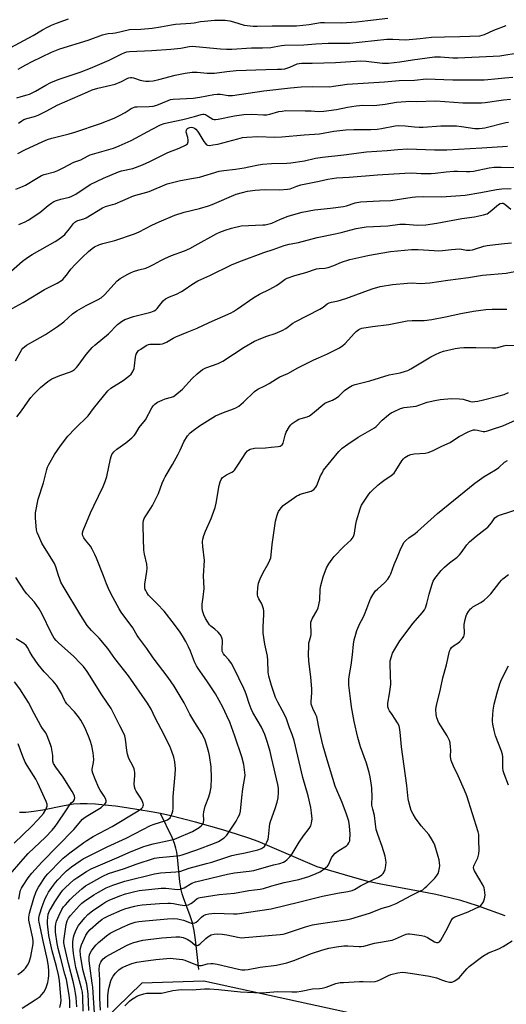
# Model space of a CAD drawing. Units: inches. Extents: x 1195770 to 1201772, y 557456 to 561458.
# Drawn here: x 1199449 to 1199665, y 558216 to 558652 of the extents above; entities that cross this region are included whole.
import ezdxf

# ---------------------------------------------------------------- set-up
doc = ezdxf.new("R2010")
doc.units = ezdxf.units.IN
doc.header["$MEASUREMENT"] = 0
for name, color, linetype in [('HYDRO-Single Line Stream', 4, 'Continuous'), ('NTRL-Trees', 3, 'Continuous'), ('Undefined', 1, 'Continuous')]:
    doc.layers.add(name, color=color, linetype=linetype)

msp = doc.modelspace()

# ---------------------------------------------------------------- linework, layer by layer
at = {"layer": 'HYDRO-Single Line Stream'}
for points in [[(1199511.39, 558300.33), (1199507.3, 558301.13), (1199496.28, 558302.9), (1199491.39, 558303.55), (1199486.78, 558304.05), (1199482.59, 558304.38), (1199478.9, 558304.54), (1199475.75, 558304.55), (1199472.88, 558304.39), (1199468.72, 558303.77), (1199459.22, 558301.85), (1199455.31, 558301.17), (1199451.73, 558300.77), (1199450.14, 558300.72), (1199448.93, 558300.78)], [(1199528.29, 558231.28), (1199527.51, 558239.21), (1199526.91, 558244.34), (1199526.26, 558248.6), (1199525.55, 558251.92), (1199524.56, 558254.96), (1199521.53, 558262.96), (1199520.93, 558264.79), (1199520.47, 558266.49), (1199519.9, 558270.02), (1199518.84, 558280.99), (1199518.54, 558283.28), (1199518.23, 558284.93), (1199517.6, 558287.06), (1199516.54, 558289.68), (1199511.39, 558300.33)], [(1199664.06, 558255.09), (1199651.82, 558259.42), (1199644.32, 558261.82), (1199639.57, 558263.05), (1199633.38, 558264.4), (1199626.31, 558265.78), (1199609.73, 558268.84), (1199603.15, 558270.22), (1199596.36, 558272.07), (1199580.75, 558276.77), (1199559.81, 558285.75), (1199554.6, 558287.86), (1199550.49, 558289.37), (1199545.54, 558291), (1199539.47, 558292.89), (1199526.92, 558296.49), (1199515.95, 558299.31), (1199511.39, 558300.33)]]:
    msp.add_lwpolyline(points, dxfattribs=at)
at = {"layer": 'NTRL-Trees'}
msp.add_lwpolyline([(1199752.07, 558040.04), (1199652.54, 558177.71), (1199593.51, 558212.42), (1199530.54, 558226.17), (1199503.05, 558225.21), (1199463.71, 558186.86), (1199397.8, 557994.39), (1199392.91, 557886.94), (1199421.43, 557856.46), (1199461.75, 557830.89), (1199487.83, 557823.04), (1199545.33, 557857.44), (1199578.76, 557878.09), (1199625.33, 557891.04), (1199711.79, 557883.98)], dxfattribs=at)
at = {"layer": 'Undefined'}
for points, elevation in [([(1199444.83, 558639.13), (1199454.96, 558644.71), (1199459.17, 558647.15), (1199461.39, 558648.35), (1199463.17, 558649.23), (1199465.33, 558650.14), (1199470.64, 558652.03)], 486), ([(1199447.71, 558617.01), (1199449.62, 558617.72), (1199452.34, 558618.38), (1199453.42, 558618.76), (1199456, 558620.07), (1199460.65, 558622.73), (1199462.76, 558623.79), (1199466.08, 558625.13), (1199475.83, 558628.45), (1199480.39, 558630.26), (1199488.67, 558633.68), (1199494.27, 558636.6), (1199495.59, 558637.2), (1199496.54, 558637.43), (1199497.69, 558637.54), (1199507.47, 558638.01), (1199516, 558638.54), (1199520.32, 558639.06), (1199524.05, 558639.74), (1199525.39, 558639.91), (1199527.04, 558639.83), (1199537.95, 558638.69), (1199540.54, 558638.59), (1199543.01, 558638.63), (1199551.74, 558639.13), (1199556.52, 558639.22), (1199560.31, 558639.42), (1199561.74, 558639.58), (1199565, 558640.25), (1199566.36, 558640.39), (1199574.9, 558640.49), (1199580.14, 558640.94), (1199585.68, 558641.28), (1199595.27, 558641.33), (1199611.68, 558643.04), (1199614.2, 558643.03), (1199619.93, 558642.8), (1199626.35, 558643.36), (1199631.36, 558643.91), (1199637.21, 558644.11), (1199643.99, 558644.16), (1199652.79, 558644.56), (1199653.82, 558644.75), (1199654.83, 558645.04), (1199658.95, 558647), (1199664.53, 558649.05)], 490), ([(1199448.38, 558629.77), (1199451.72, 558631.7), (1199454.59, 558633.21), (1199463.11, 558637.32), (1199466.79, 558638.75), (1199479.28, 558642.57), (1199485.72, 558644.89), (1199487.42, 558645.38), (1199488.26, 558645.51), (1199490.32, 558645.63), (1199491.47, 558645.81), (1199497.6, 558647.27), (1199502.61, 558647.48), (1199507.64, 558647.96), (1199511.44, 558648.55), (1199516.28, 558649.44), (1199518.02, 558649.67), (1199524.81, 558650.05), (1199526.22, 558650.22), (1199529.09, 558650.78), (1199530.83, 558651.03), (1199535.33, 558651.38), (1199538.39, 558651.51), (1199540.08, 558651.39), (1199542.05, 558651.1), (1199543.74, 558650.68), (1199548.49, 558649.3), (1199552.43, 558648.78), (1199554.16, 558648.74), (1199560.85, 558648.95), (1199568.46, 558648.9), (1199571.6, 558648.98), (1199577.27, 558649.49), (1199582.19, 558650.34), (1199583.94, 558650.39), (1199591.73, 558650.33), (1199593.74, 558650.39), (1199598.13, 558650.75), (1199603.19, 558651.27), (1199612.05, 558652.39)], 488), ([(1199448.45, 558605.93), (1199449.9, 558606.94), (1199450.91, 558607.47), (1199452.19, 558607.95), (1199455.54, 558608.82), (1199457.19, 558609.4), (1199461.08, 558611.35), (1199465.67, 558613.89), (1199479.21, 558619.78), (1199481.15, 558620.56), (1199483.68, 558621.31), (1199491.29, 558623.12), (1199494.04, 558624.23), (1199496.84, 558625.77), (1199497.37, 558625.97), (1199498.14, 558626.11), (1199498.66, 558626.11), (1199499.47, 558625.96), (1199502.41, 558624.96), (1199503.79, 558624.59), (1199504.92, 558624.42), (1199506.33, 558624.41), (1199508.06, 558624.63), (1199510.66, 558625.14), (1199517.84, 558627.12), (1199522.24, 558627.94), (1199525.34, 558628.38), (1199526.47, 558628.49), (1199527.64, 558628.48), (1199532.01, 558627.97), (1199533.7, 558627.94), (1199535.34, 558628.06), (1199540.72, 558628.72), (1199544.88, 558629.12), (1199558, 558629.62), (1199563.23, 558629.69), (1199564.99, 558629.79), (1199566.46, 558629.96), (1199567.3, 558630.16), (1199568.66, 558630.65), (1199571.89, 558632.06), (1199572.72, 558632.3), (1199573.86, 558632.46), (1199578.55, 558632.46), (1199588.84, 558632.78), (1199600.13, 558633.38), (1199602.43, 558633.25), (1199609.7, 558632.43), (1199612.32, 558632.38), (1199617.42, 558632.93), (1199622.91, 558633.91), (1199632.75, 558635.21), (1199635.35, 558635.21), (1199640.9, 558634.79), (1199643.1, 558634.74), (1199658.69, 558635.47), (1199661.72, 558635.73), (1199670.61, 558637.2)], 492), ([(1199448.27, 558592.41), (1199451.29, 558594), (1199459.27, 558597.73), (1199461.39, 558598.64), (1199463.33, 558599.25), (1199470.86, 558601.19), (1199473.37, 558601.92), (1199484.87, 558605.74), (1199490.79, 558608.08), (1199493.21, 558609.18), (1199495.67, 558610.64), (1199498.39, 558612.41), (1199499.41, 558612.86), (1199500.18, 558613.05), (1199501.01, 558613.13), (1199506.42, 558613.19), (1199508.15, 558613.37), (1199509.78, 558613.88), (1199514.71, 558615.95), (1199515.85, 558616.28), (1199517.01, 558616.49), (1199525.8, 558616.88), (1199528.85, 558617.35), (1199534.99, 558618.55), (1199536.46, 558618.75), (1199537.9, 558618.68), (1199541.32, 558618.04), (1199543.28, 558618.07), (1199557.2, 558620.12), (1199568.95, 558621.45), (1199573.68, 558621.88), (1199578.56, 558622.09), (1199586.34, 558621.97), (1199587.97, 558622.17), (1199591.06, 558622.73), (1199594.11, 558623.05), (1199610.57, 558624.2), (1199617.05, 558624.8), (1199623.89, 558624.95), (1199629.03, 558625.55), (1199640.85, 558625.06), (1199654.7, 558625.04), (1199656.36, 558625.14), (1199659.47, 558625.51), (1199663.9, 558625.92), (1199667.41, 558626.17)], 494), ([(1199447.32, 558576.64), (1199450.25, 558577.77), (1199451.62, 558578.41), (1199456.44, 558581.43), (1199458.75, 558582.68), (1199459.85, 558583.09), (1199464.45, 558584.38), (1199465.86, 558584.86), (1199468.25, 558586.04), (1199472.94, 558588.57), (1199476.05, 558589.67), (1199479.02, 558591.27), (1199480.23, 558591.82), (1199490.5, 558594.83), (1199493.11, 558595.79), (1199498.39, 558598.12), (1199507.64, 558603.19), (1199511.36, 558605.08), (1199512.97, 558605.69), (1199514.85, 558606.16), (1199521.25, 558607.48), (1199526.39, 558608.8), (1199529.34, 558609.71), (1199530.1, 558609.86), (1199530.74, 558609.84), (1199531.26, 558609.68), (1199532.26, 558609.14), (1199534.57, 558607.66), (1199535.18, 558607.46), (1199535.72, 558607.43), (1199536.85, 558607.58), (1199544.2, 558609.03), (1199548.26, 558609.64), (1199551.85, 558609.88), (1199557.05, 558609.55), (1199558.45, 558609.54), (1199559.76, 558609.77), (1199563.76, 558611), (1199565.19, 558611.24), (1199566.92, 558611.4), (1199575.47, 558611.36), (1199578.1, 558611.29), (1199581.34, 558611.08), (1199583.72, 558611.12), (1199589.38, 558611.93), (1199594.17, 558612.98), (1199598.07, 558613.6), (1199600.97, 558613.79), (1199605.66, 558613.74), (1199607.11, 558613.8), (1199610.83, 558614.22), (1199615.9, 558615.08), (1199619.99, 558615.5), (1199621.69, 558615.56), (1199624.64, 558615.5), (1199633.36, 558615.67), (1199645.25, 558614.91), (1199653.49, 558614.8), (1199655.21, 558614.94), (1199663.33, 558616.12), (1199666.41, 558616.44)], 496), ([(1199448.57, 558561.05), (1199451.51, 558562.16), (1199452.78, 558562.86), (1199457.93, 558566.39), (1199461.57, 558569.35), (1199463.2, 558570.54), (1199464.18, 558571.14), (1199465.26, 558571.58), (1199467.23, 558572.21), (1199471.1, 558573.17), (1199472.17, 558573.52), (1199473.93, 558574.47), (1199480.3, 558578.75), (1199486.13, 558581.52), (1199492.74, 558584.3), (1199494.13, 558584.7), (1199499.19, 558585.81), (1199503.34, 558587.37), (1199506.72, 558588.9), (1199514.7, 558592.88), (1199519.63, 558594.78), (1199522.48, 558596.11), (1199523.31, 558596.72), (1199523.55, 558597.12), (1199523.64, 558597.6), (1199523.64, 558598.4), (1199523.5, 558599.5), (1199522.8, 558601.81), (1199522.86, 558602.74), (1199523.05, 558603.13), (1199523.35, 558603.45), (1199523.93, 558603.82), (1199524.39, 558603.97), (1199525.11, 558604.04), (1199525.63, 558603.93), (1199526.38, 558603.59), (1199527.01, 558603.14), (1199527.73, 558602.36), (1199528.39, 558601.46), (1199530.62, 558597.74), (1199531.26, 558596.82), (1199531.64, 558596.45), (1199532.19, 558596.15), (1199533.19, 558596.04), (1199534.58, 558596.2), (1199536.83, 558596.61), (1199545.64, 558598.99), (1199547.62, 558599.44), (1199549.61, 558599.73), (1199554.42, 558599.92), (1199561.99, 558599.72), (1199565.08, 558599.81), (1199574.99, 558600.7), (1199581.82, 558601.15), (1199588.17, 558602.3), (1199593.45, 558602.94), (1199596.96, 558603.05), (1199604.55, 558603.01), (1199607.28, 558603.15), (1199609.25, 558603.46), (1199615.23, 558604.64), (1199616.66, 558604.84), (1199619.77, 558604.72), (1199623.88, 558604.18), (1199625.97, 558604.09), (1199627.76, 558604.13), (1199635.56, 558604.67), (1199642.4, 558604.61), (1199644.65, 558604.39), (1199650.61, 558603.56), (1199652.52, 558603.5), (1199653.88, 558603.61), (1199655.02, 558603.82), (1199664.28, 558606.12), (1199665.44, 558606.35)], 498), ([(1199444.1, 558539.26), (1199450.2, 558544.76), (1199452.42, 558546.44), (1199454.57, 558547.8), (1199464.69, 558553.48), (1199465.92, 558554.29), (1199468.07, 558555.89), (1199468.99, 558556.64), (1199469.61, 558557.27), (1199471.09, 558559.08), (1199472.83, 558561.49), (1199473.43, 558562.1), (1199473.88, 558562.4), (1199474.83, 558562.78), (1199477.4, 558563.55), (1199478.43, 558563.99), (1199485.75, 558568.34), (1199487, 558568.98), (1199490.13, 558569.83), (1199491.23, 558570.21), (1199494.76, 558571.62), (1199499.36, 558573.63), (1199506.3, 558575.6), (1199514.4, 558578.94), (1199516.05, 558579.42), (1199520.23, 558580.43), (1199526, 558581.45), (1199528.62, 558582.01), (1199537.42, 558584.61), (1199539.46, 558584.95), (1199544.54, 558585.53), (1199548.36, 558586.08), (1199550.5, 558586.47), (1199554.83, 558587.41), (1199556.52, 558587.69), (1199560.5, 558588.04), (1199567.34, 558588.18), (1199569.1, 558588.3), (1199575.16, 558589.2), (1199580.06, 558590.31), (1199583.18, 558590.82), (1199592.56, 558591.88), (1199602.63, 558593.21), (1199611.83, 558593.8), (1199616.52, 558594.27), (1199620.79, 558594.43), (1199632.68, 558594.03), (1199638.12, 558594.12), (1199653.61, 558594.88), (1199665.03, 558595.66)], 500), ([(1199445.66, 558523.79), (1199450.55, 558526.46), (1199457.31, 558530.64), (1199460.03, 558532.23), (1199462.03, 558533.33), (1199465.58, 558535.05), (1199467.52, 558536.2), (1199468.13, 558536.73), (1199468.86, 558537.51), (1199469.73, 558538.59), (1199471.65, 558541.26), (1199473.62, 558543.36), (1199476.67, 558546.43), (1199479.51, 558549.07), (1199481.06, 558550.36), (1199482.22, 558551.12), (1199484.03, 558551.94), (1199485.89, 558552.64), (1199491.16, 558553.94), (1199499.92, 558556.88), (1199501.96, 558557.77), (1199507.53, 558560.65), (1199510.74, 558562.2), (1199517.68, 558565.08), (1199521.79, 558566.42), (1199528.64, 558568.06), (1199532.62, 558569.26), (1199534.29, 558569.9), (1199544.94, 558574.36), (1199547.65, 558575.19), (1199549.85, 558575.74), (1199553.32, 558576.24), (1199555.32, 558576.41), (1199557.87, 558576.47), (1199564.21, 558576.31), (1199567.65, 558576.6), (1199568.77, 558576.86), (1199571.82, 558578.02), (1199573.58, 558578.5), (1199581.64, 558580.22), (1199585.49, 558581.13), (1199589.28, 558581.64), (1199594.88, 558581.97), (1199607.46, 558583.03), (1199619.65, 558583.74), (1199622.74, 558583.82), (1199626.82, 558583.6), (1199631.26, 558583.56), (1199633.01, 558583.69), (1199637.92, 558584.28), (1199641.31, 558584.54), (1199642.96, 558584.58), (1199646.92, 558584.42), (1199648.3, 558584.44), (1199649.96, 558584.66), (1199656.87, 558586.04), (1199659.17, 558586.31), (1199662.23, 558586.35), (1199668.86, 558586.24)], 502), ([(1199447.16, 558500.69), (1199449.93, 558505.64), (1199450.45, 558506.32), (1199451.09, 558506.92), (1199452.04, 558507.54), (1199455.78, 558509.62), (1199460.38, 558512.35), (1199465.76, 558515.93), (1199468.55, 558518), (1199472.47, 558521.52), (1199474.36, 558522.82), (1199478.45, 558525.21), (1199483.75, 558527.8), (1199485.16, 558528.61), (1199486.59, 558529.9), (1199492.18, 558536.03), (1199493.59, 558537.08), (1199496.87, 558539.06), (1199498.16, 558539.67), (1199499.49, 558540.18), (1199501.72, 558540.88), (1199504.89, 558541.73), (1199506.47, 558542.36), (1199508.25, 558543.24), (1199511.51, 558545.12), (1199513.3, 558545.99), (1199516.31, 558547.25), (1199522.03, 558549.41), (1199524.35, 558550.45), (1199526.78, 558551.68), (1199536.31, 558557), (1199537.63, 558557.61), (1199540.08, 558558.53), (1199542.87, 558559.36), (1199547.07, 558560.37), (1199556.63, 558560.8), (1199557.79, 558560.89), (1199558.95, 558561.1), (1199560.61, 558561.63), (1199564.48, 558563.41), (1199567.86, 558564.76), (1199570.38, 558565.49), (1199574.08, 558566.42), (1199579.59, 558567.49), (1199586.67, 558568.19), (1199592.38, 558568.93), (1199593.78, 558569.25), (1199597.61, 558570.53), (1199599.98, 558570.99), (1199608.41, 558571.48), (1199613.4, 558571.62), (1199622.89, 558573.1), (1199624.37, 558573.26), (1199627.93, 558573.39), (1199635.83, 558573.3), (1199646.26, 558574.04), (1199653.27, 558575.1), (1199660.18, 558576.5), (1199662.49, 558576.79), (1199666.66, 558576.9)], 504), ([(1199447.69, 558475.84), (1199449.89, 558478.6), (1199452.43, 558482.44), (1199453.89, 558484.4), (1199455.23, 558485.87), (1199458.29, 558488.93), (1199461.55, 558491.51), (1199463.29, 558492.64), (1199466.77, 558494.2), (1199471.5, 558495.83), (1199472.41, 558496.29), (1199473.28, 558496.89), (1199474.14, 558497.69), (1199474.92, 558498.55), (1199478.43, 558503.53), (1199481.14, 558506.55), (1199482.38, 558507.7), (1199488.33, 558512.57), (1199492.39, 558516.74), (1199494.13, 558518.14), (1199495.61, 558518.95), (1199499.35, 558520.35), (1199507.05, 558522.22), (1199507.84, 558522.46), (1199508.61, 558522.81), (1199509.32, 558523.25), (1199509.93, 558523.83), (1199512.61, 558527.18), (1199513.64, 558528.08), (1199515.3, 558529.01), (1199518.47, 558530.23), (1199520.7, 558531.36), (1199521.88, 558532.1), (1199525.32, 558534.51), (1199527.95, 558536.1), (1199533.22, 558538.42), (1199542.79, 558543.11), (1199546.03, 558544.55), (1199557.14, 558548.64), (1199561.24, 558549.95), (1199566.19, 558551.69), (1199568.38, 558552.26), (1199572.49, 558553.05), (1199580.81, 558555.3), (1199588.74, 558556.89), (1199591.37, 558557.48), (1199598, 558559.21), (1199602.49, 558559.92), (1199612.09, 558560.39), (1199617.38, 558561.09), (1199619.86, 558561.09), (1199625.21, 558560.69), (1199628.86, 558560.84), (1199633.81, 558561.56), (1199644.81, 558563.68), (1199650.39, 558564.38), (1199654.37, 558565.26), (1199656, 558565.8), (1199657.38, 558566.74), (1199661.11, 558569.83), (1199661.82, 558570.25), (1199662.73, 558570.46), (1199663.19, 558570.4), (1199663.88, 558570.08), (1199666.58, 558567.81)], 506), ([(1199450.05, 558214.15), (1199455.91, 558217.83), (1199458.03, 558219.32), (1199458.82, 558220.14), (1199459.68, 558221.29), (1199460.45, 558222.51), (1199460.8, 558223.3), (1199461.44, 558225.54), (1199461.81, 558227.25), (1199461.92, 558228.65), (1199461.96, 558230.62), (1199461.79, 558232.62), (1199461.4, 558235.46), (1199459.2, 558244.56), (1199458.39, 558248.77), (1199457.62, 558252.28), (1199457.51, 558253.1), (1199457.52, 558253.94), (1199457.85, 558255.42), (1199458.94, 558259.13), (1199460.34, 558262.63), (1199460.98, 558263.97), (1199461.84, 558265.51), (1199464.04, 558268.66), (1199464.93, 558269.84), (1199465.89, 558270.95), (1199468.5, 558273.75), (1199469.75, 558274.94), (1199471.99, 558276.69), (1199475.83, 558279.39), (1199477.17, 558280.24), (1199479.45, 558281.46), (1199487.73, 558285.59), (1199496.14, 558289.45), (1199500.11, 558291.53), (1199506.96, 558294.95), (1199508.58, 558295.6), (1199513.34, 558297.05), (1199514.42, 558297.46), (1199515.07, 558297.89), (1199515.59, 558298.43), (1199516.02, 558299.14), (1199516.35, 558299.97), (1199516.79, 558301.39), (1199517, 558302.53), (1199516.93, 558307.84), (1199517.87, 558317.55), (1199517.96, 558320.03), (1199517.67, 558323.12), (1199517.24, 558325.23), (1199516.45, 558327.73), (1199515.47, 558330.14), (1199511.74, 558337.61), (1199509.03, 558342.73), (1199507.2, 558346.54), (1199505.62, 558349.16), (1199497.25, 558361.21), (1199491.16, 558368.98), (1199487.99, 558373.3), (1199484.2, 558377.9), (1199480.85, 558381.26), (1199478.96, 558383.47), (1199476.08, 558387.94), (1199468.28, 558400.93), (1199467.3, 558402.73), (1199466.74, 558404.05), (1199466.19, 558405.67), (1199465.09, 558409.5), (1199464.51, 558410.94), (1199458.89, 558419.9), (1199458.36, 558420.93), (1199457.46, 558423.06), (1199456.83, 558424.68), (1199456.52, 558425.8), (1199456.02, 558431.1), (1199455.96, 558432.58), (1199456.03, 558433.44), (1199457.24, 558439.43), (1199459.53, 558446.67), (1199461.01, 558452.5), (1199461.37, 558453.54), (1199461.92, 558454.74), (1199464.45, 558459.25), (1199467.03, 558463.08), (1199470.3, 558467.33), (1199473.56, 558470.76), (1199479.3, 558476.27), (1199481.73, 558479.52), (1199488.02, 558487.32), (1199489.45, 558488.54), (1199494.8, 558491.95), (1199497.31, 558493.81), (1199498.34, 558494.76), (1199499.1, 558495.98), (1199499.65, 558497.33), (1199499.86, 558498.39), (1199500.35, 558502.28), (1199500.66, 558503.66), (1199501, 558504.37), (1199501.69, 558505.18), (1199502.6, 558505.88), (1199504.56, 558507.15), (1199505.32, 558507.57), (1199506.12, 558507.89), (1199506.67, 558508.03), (1199507.48, 558508.1), (1199511.24, 558508.06), (1199512.28, 558508.22), (1199513.04, 558508.47), (1199514.02, 558508.94), (1199516.92, 558510.65), (1199518.23, 558511.33), (1199523.16, 558513.41), (1199527.67, 558515.12), (1199532.9, 558517.56), (1199542.68, 558521.98), (1199543.7, 558522.52), (1199545.45, 558523.65), (1199552.72, 558528.75), (1199555.29, 558530.17), (1199559.82, 558532.44), (1199562.68, 558534.04), (1199564.2, 558534.98), (1199566.61, 558536.82), (1199567.54, 558537.32), (1199570.92, 558538.41), (1199575.75, 558539.75), (1199580.48, 558541.32), (1199581.59, 558541.53), (1199584.13, 558541.71), (1199585.56, 558542.03), (1199588.1, 558542.88), (1199591.58, 558544.29), (1199595.27, 558545.45), (1199603.23, 558547.32), (1199605.51, 558547.77), (1199613.25, 558549.03), (1199622.53, 558549.97), (1199625.44, 558549.95), (1199632.58, 558549.43), (1199634.33, 558549.38), (1199636.31, 558549.46), (1199640.31, 558549.97), (1199643.85, 558550.21), (1199644.69, 558550.12), (1199646.88, 558549.71), (1199648.34, 558549.68), (1199649.51, 558549.83), (1199650.38, 558550.03), (1199654.61, 558551.43), (1199656.05, 558551.74), (1199662.24, 558552.45), (1199666.88, 558552.88)], 508), ([(1199466.81, 558214.44), (1199467.21, 558216.33), (1199467.33, 558217.75), (1199467.26, 558219.21), (1199466.6, 558226.47), (1199466.25, 558228.98), (1199465.32, 558232.67), (1199463.37, 558239.5), (1199462.49, 558243.49), (1199461.98, 558246.29), (1199461.29, 558251.44), (1199461.3, 558252.79), (1199461.45, 558254.27), (1199461.69, 558255.75), (1199461.91, 558256.51), (1199462.21, 558257.23), (1199462.89, 558258.46), (1199464.63, 558261.28), (1199467.26, 558265.28), (1199468.2, 558266.44), (1199469.38, 558267.61), (1199473.01, 558270.89), (1199474.29, 558271.91), (1199478.67, 558274.69), (1199480.7, 558275.78), (1199493.11, 558281.1), (1199497.29, 558282.99), (1199503.61, 558285.6), (1199505.42, 558286.19), (1199508.2, 558286.92), (1199516.42, 558288.67), (1199517.54, 558288.99), (1199518.65, 558289.41), (1199525.48, 558292.38), (1199527.06, 558293.18), (1199528.51, 558294.11), (1199529.4, 558294.8), (1199529.93, 558295.41), (1199530.36, 558296.34), (1199530.56, 558297.37), (1199530.48, 558299.88), (1199530.6, 558301.02), (1199531.22, 558303.57), (1199532.79, 558307.7), (1199533.34, 558309.7), (1199533.75, 558312.04), (1199534.01, 558316.12), (1199533.82, 558320.91), (1199533.04, 558326), (1199532.73, 558327.39), (1199532.19, 558329.34), (1199531.45, 558331.82), (1199530.96, 558333.16), (1199529.67, 558335.71), (1199526.52, 558340.58), (1199524.31, 558344.22), (1199521.9, 558349.24), (1199517.4, 558356.7), (1199514.77, 558360.51), (1199508.07, 558369.23), (1199505.27, 558373.35), (1199501.78, 558378.02), (1199501.08, 558379.07), (1199499.09, 558382.54), (1199494, 558389.49), (1199493.06, 558390.91), (1199489.51, 558397.39), (1199488.31, 558399.95), (1199487.43, 558402.02), (1199486.15, 558405.45), (1199483.03, 558413.36), (1199482.32, 558414.97), (1199481.08, 558417.35), (1199480.31, 558418.62), (1199478.1, 558421.35), (1199477.48, 558422.27), (1199476.99, 558423.23), (1199476.8, 558423.94), (1199476.81, 558424.59), (1199477.09, 558425.62), (1199480.37, 558433.35), (1199481.85, 558436.55), (1199486.04, 558445.11), (1199486.94, 558447.19), (1199487.57, 558449.44), (1199489.18, 558457.27), (1199489.54, 558458.37), (1199489.89, 558459.15), (1199490.75, 558460.33), (1199492.01, 558461.58), (1199496.1, 558464.44), (1199498.64, 558466.52), (1199499.7, 558467.55), (1199500.32, 558468.43), (1199501.93, 558471.18), (1199504.69, 558474.62), (1199507.59, 558479.86), (1199508.16, 558480.68), (1199508.91, 558481.47), (1199510, 558482.31), (1199512.05, 558483.33), (1199513.4, 558483.83), (1199516.28, 558484.57), (1199517.07, 558484.92), (1199517.79, 558485.39), (1199521.17, 558488.2), (1199525.41, 558492.85), (1199527.63, 558494.95), (1199529.92, 558496.78), (1199531.51, 558497.53), (1199536.85, 558499.47), (1199539.04, 558500.48), (1199548.42, 558506.65), (1199553.03, 558509.3), (1199555.88, 558510.54), (1199558.54, 558511.55), (1199562.13, 558512.76), (1199565.28, 558514.08), (1199566.81, 558515), (1199569.92, 558517.28), (1199571.01, 558517.98), (1199581.99, 558523.48), (1199583.4, 558524.37), (1199585.18, 558525.86), (1199586.04, 558526.37), (1199587.16, 558526.69), (1199590.07, 558527.26), (1199593.52, 558528.27), (1199605.13, 558532.54), (1199608.69, 558533.57), (1199614.05, 558534.5), (1199620.77, 558535.08), (1199622.79, 558535.14), (1199626.58, 558534.83), (1199630.63, 558535.16), (1199638.59, 558536.34), (1199647.73, 558537.49), (1199653.92, 558538.61), (1199664.5, 558539.48), (1199669.81, 558540.44)], 510), ([(1199471.23, 558214.33), (1199471.17, 558217.45), (1199470.9, 558219.87), (1199469.68, 558226.81), (1199469.08, 558229.28), (1199467.19, 558236.19), (1199466.11, 558240.53), (1199465.64, 558242.75), (1199464.88, 558247.75), (1199464.81, 558248.98), (1199464.86, 558250.14), (1199465.04, 558251.52), (1199465.39, 558252.73), (1199466.49, 558255.35), (1199467.71, 558257.79), (1199468.46, 558258.95), (1199469.25, 558259.94), (1199471.35, 558262.22), (1199472.77, 558263.64), (1199476.47, 558267.01), (1199478.2, 558268.36), (1199485.89, 558272.63), (1199488.3, 558273.73), (1199495.37, 558275.97), (1199500.56, 558277.87), (1199508.68, 558280.54), (1199510.76, 558280.88), (1199518.76, 558281.57), (1199519.88, 558281.75), (1199521, 558282.05), (1199527.41, 558284.25), (1199535.25, 558287.22), (1199537.02, 558287.97), (1199539.5, 558289.54), (1199540.17, 558290.1), (1199540.74, 558290.77), (1199544.85, 558296.93), (1199545.84, 558298.72), (1199546.44, 558300.03), (1199546.74, 558301.42), (1199547.34, 558307.38), (1199547.85, 558311.17), (1199548.79, 558316.27), (1199548.86, 558317.3), (1199548.79, 558318.45), (1199548.26, 558321.97), (1199547.38, 558325.43), (1199544.35, 558334.61), (1199542.08, 558340.72), (1199540.81, 558343.57), (1199538.97, 558347.34), (1199535.69, 558353.33), (1199531.93, 558359.01), (1199528.08, 558364.51), (1199527.33, 558365.71), (1199526.49, 558367.45), (1199524.64, 558372.23), (1199523.8, 558374.11), (1199522.62, 558376.5), (1199521.15, 558378.94), (1199520.04, 558380.62), (1199517.63, 558383.97), (1199512.96, 558389.89), (1199509.97, 558393.16), (1199507.06, 558395.91), (1199506.11, 558397), (1199505.26, 558398.2), (1199504.83, 558398.95), (1199504.64, 558399.46), (1199504.49, 558400.22), (1199504.43, 558401.01), (1199504.47, 558401.86), (1199505.36, 558407.44), (1199505.47, 558408.87), (1199505.27, 558410.72), (1199504.3, 558415.11), (1199504.06, 558416.86), (1199503.65, 558427.33), (1199503.71, 558429.03), (1199503.88, 558430.07), (1199504.21, 558430.94), (1199504.85, 558432.09), (1199507.17, 558435.43), (1199507.91, 558436.69), (1199510.43, 558441.99), (1199512.12, 558446.58), (1199512.8, 558448.15), (1199513.48, 558449.4), (1199516.7, 558454.78), (1199519.17, 558459.35), (1199520.07, 558461.15), (1199521.65, 558464.83), (1199523.36, 558467.48), (1199524.45, 558468.79), (1199525.81, 558469.88), (1199528.66, 558471.88), (1199535.8, 558476.29), (1199539.24, 558477.81), (1199543.72, 558479.38), (1199545.02, 558479.98), (1199546.01, 558480.54), (1199548.18, 558482.41), (1199553.03, 558487.09), (1199554.45, 558488.07), (1199557.51, 558489.53), (1199559.56, 558490.62), (1199562.72, 558492.71), (1199564.2, 558493.55), (1199567.84, 558495.09), (1199572.23, 558497.54), (1199579.21, 558501.04), (1199581.3, 558502.02), (1199585.33, 558503.71), (1199590.58, 558506.36), (1199592.16, 558507.43), (1199593.22, 558508.3), (1199597.25, 558512.85), (1199598.06, 558513.67), (1199599.25, 558514.53), (1199599.76, 558514.79), (1199600.59, 558515.06), (1199605.25, 558515.92), (1199612.5, 558516.69), (1199618.37, 558517.98), (1199620.56, 558518.34), (1199622.78, 558518.51), (1199628.2, 558518.55), (1199631.55, 558518.93), (1199637.64, 558520.08), (1199644.38, 558521.56), (1199650.01, 558522.67), (1199655.46, 558523.4), (1199658.25, 558523.53), (1199664.82, 558523.52)], 512), ([(1199474.36, 558214.78), (1199474.01, 558218.87), (1199473.79, 558220.84), (1199473.5, 558222.53), (1199472.86, 558225.4), (1199470.67, 558233.87), (1199468.82, 558241.65), (1199468.56, 558243.1), (1199468.54, 558243.89), (1199468.65, 558245.06), (1199469.65, 558251.26), (1199470.04, 558252.77), (1199470.65, 558254.04), (1199471.57, 558255.2), (1199475.58, 558259.63), (1199476.61, 558260.63), (1199477.71, 558261.53), (1199481.91, 558264.34), (1199483.94, 558265.57), (1199487.33, 558267.4), (1199490.3, 558268.65), (1199495.64, 558270.34), (1199508.68, 558273.63), (1199511.41, 558274.09), (1199518.12, 558274.46), (1199519.88, 558274.68), (1199524.04, 558276.13), (1199531.72, 558278.13), (1199534.15, 558278.83), (1199543, 558281.74), (1199545.03, 558282.23), (1199548.83, 558282.96), (1199554.48, 558284.23), (1199556.06, 558284.87), (1199557.45, 558285.76), (1199557.95, 558286.39), (1199558.54, 558287.63), (1199559.02, 558288.96), (1199559.28, 558290.05), (1199559.63, 558294.39), (1199559.84, 558295.75), (1199560.16, 558296.85), (1199562.2, 558302.56), (1199563.11, 558305.32), (1199563.46, 558307.29), (1199563.68, 558309.56), (1199563.57, 558311.55), (1199563.31, 558313.21), (1199560.59, 558325.11), (1199559.93, 558327.73), (1199558.75, 558331.78), (1199557.57, 558335.29), (1199556.08, 558338.46), (1199552.29, 558345.07), (1199551.48, 558346.62), (1199550.58, 558349), (1199549.52, 558352.74), (1199548.92, 558354.33), (1199548.32, 558355.65), (1199543.81, 558364.81), (1199542.77, 558366.73), (1199541.66, 558368.4), (1199539.83, 558370.3), (1199539.32, 558370.95), (1199538.92, 558371.64), (1199538.76, 558372.15), (1199538.7, 558372.72), (1199538.81, 558376.83), (1199538.67, 558377.68), (1199538.37, 558378.5), (1199537.8, 558379.5), (1199536.87, 558380.56), (1199535.44, 558381.92), (1199533.65, 558383.19), (1199533.09, 558383.8), (1199532.27, 558384.94), (1199531.3, 558386.6), (1199530.52, 558388.32), (1199530, 558390.02), (1199529.81, 558391.39), (1199529.84, 558392.98), (1199530.34, 558396.11), (1199530.68, 558399.83), (1199530.45, 558405.55), (1199530.82, 558412.28), (1199530.14, 558418.43), (1199530.01, 558420.52), (1199530.12, 558421.68), (1199530.55, 558423.39), (1199531.25, 558425.31), (1199533.88, 558430.89), (1199535.63, 558435.72), (1199536.09, 558437.73), (1199537.38, 558445.42), (1199537.83, 558447.13), (1199538.28, 558448.19), (1199538.88, 558449.01), (1199539.66, 558449.69), (1199540.57, 558450.22), (1199543.02, 558451.42), (1199543.68, 558451.87), (1199544.09, 558452.27), (1199545.95, 558454.88), (1199549.13, 558459.92), (1199549.85, 558460.83), (1199550.29, 558461.17), (1199551.06, 558461.51), (1199553.04, 558462), (1199557.84, 558462.2), (1199560.41, 558462.4), (1199563.54, 558462.78), (1199564.35, 558462.95), (1199564.83, 558463.15), (1199565.31, 558463.53), (1199565.68, 558464.23), (1199566.56, 558467.82), (1199567.06, 558469.14), (1199568.58, 558471.62), (1199569.12, 558472.3), (1199569.76, 558472.89), (1199571.4, 558474.1), (1199572.65, 558474.84), (1199573.6, 558475.18), (1199576.4, 558475.9), (1199577.4, 558476.38), (1199578.75, 558477.41), (1199584.12, 558481.87), (1199585.13, 558482.41), (1199587.59, 558483.31), (1199589.38, 558484.27), (1199590.29, 558484.98), (1199592.81, 558487.47), (1199594.76, 558488.8), (1199596.28, 558489.69), (1199597.63, 558490.19), (1199604.08, 558491.88), (1199612.69, 558494.4), (1199617.58, 558495.41), (1199619.89, 558496.02), (1199620.91, 558496.43), (1199622.18, 558497.08), (1199631.11, 558502.39), (1199633.18, 558503.52), (1199635.04, 558504.3), (1199636.67, 558504.89), (1199641.87, 558506.18), (1199643.89, 558506.47), (1199645.66, 558506.55), (1199651.06, 558506.57), (1199658.44, 558506.38), (1199659.9, 558506.44), (1199660.76, 558506.59), (1199663.33, 558507.3), (1199664.48, 558507.53), (1199667.96, 558507.5)], 514), ([(1199477.09, 558212.88), (1199476.96, 558219.15), (1199476.82, 558221.18), (1199476.46, 558222.96), (1199474.58, 558229.5), (1199473.92, 558232.17), (1199472.84, 558238.37), (1199472.51, 558241.42), (1199472.62, 558243.46), (1199472.9, 558245.53), (1199473.14, 558246.69), (1199474.03, 558248.89), (1199475.02, 558250.71), (1199477.81, 558254.14), (1199479.24, 558255.57), (1199481.22, 558257.21), (1199485.77, 558260.34), (1199487.21, 558261.26), (1199488.63, 558261.97), (1199493.33, 558263.84), (1199495.84, 558264.7), (1199499.36, 558265.72), (1199501.89, 558266.24), (1199511.67, 558267.31), (1199513.73, 558267.33), (1199518.87, 558266.74), (1199520.21, 558266.84), (1199521.01, 558267.1), (1199521.79, 558267.47), (1199525.29, 558269.52), (1199526.87, 558270.07), (1199541.12, 558273.48), (1199544.11, 558273.99), (1199550.6, 558274.77), (1199552.72, 558275.14), (1199561.41, 558277.56), (1199564.17, 558278.25), (1199565.83, 558278.85), (1199566.61, 558279.26), (1199567.26, 558279.78), (1199568.65, 558281.19), (1199569.74, 558282.47), (1199572.73, 558287.58), (1199574.73, 558290.48), (1199577.21, 558293.7), (1199577.91, 558294.88), (1199578.31, 558296.11), (1199578.48, 558297.96), (1199578.27, 558300.64), (1199577.95, 558302.96), (1199576.72, 558308.1), (1199574.35, 558316.26), (1199570.61, 558332.61), (1199569.72, 558335.29), (1199568.54, 558338.28), (1199566.96, 558342.69), (1199565.31, 558346.01), (1199563.3, 558349.56), (1199562.37, 558351.69), (1199561.55, 558353.87), (1199560.54, 558356.91), (1199559.35, 558361.14), (1199559.1, 558362.84), (1199558.91, 558367.97), (1199558.76, 558369.9), (1199557.6, 558375.31), (1199556.88, 558380.13), (1199556.87, 558382.96), (1199557.19, 558388.41), (1199557.18, 558389.84), (1199556.98, 558390.95), (1199556.56, 558392.29), (1199556.19, 558393.08), (1199554.87, 558395.37), (1199554.48, 558396.41), (1199554.37, 558396.94), (1199554.32, 558397.82), (1199554.47, 558400.19), (1199554.74, 558402.25), (1199555.45, 558404.12), (1199556.8, 558407), (1199559.1, 558410.87), (1199559.83, 558412.38), (1199560.21, 558413.44), (1199560.46, 558414.87), (1199560.85, 558419.45), (1199562.29, 558429.68), (1199562.99, 558432.42), (1199563.27, 558433.21), (1199563.66, 558433.98), (1199564.83, 558435.65), (1199565.7, 558436.57), (1199571.75, 558440.87), (1199572.48, 558441.28), (1199573.3, 558441.6), (1199578.14, 558443.01), (1199578.87, 558443.41), (1199579.47, 558443.93), (1199580.19, 558444.74), (1199580.62, 558445.43), (1199582.3, 558449.75), (1199582.91, 558451.02), (1199583.63, 558452.24), (1199590.37, 558460.56), (1199591.07, 558461.34), (1199591.86, 558462.05), (1199594.27, 558463.8), (1199598.91, 558466.83), (1199603.02, 558469.3), (1199606.12, 558470.94), (1199606.93, 558471.65), (1199609.47, 558474.44), (1199612.41, 558476.75), (1199613.57, 558477.58), (1199614.5, 558478.14), (1199617.63, 558479.56), (1199619.34, 558479.95), (1199624.55, 558480.67), (1199629.45, 558482.33), (1199632.92, 558483.09), (1199635.24, 558483.49), (1199640.2, 558483.98), (1199643.73, 558483.91), (1199645.47, 558483.69), (1199648.62, 558482.69), (1199649.44, 558482.59), (1199650.55, 558482.6), (1199651.93, 558482.8), (1199654.41, 558483.35), (1199661.38, 558485.17), (1199663.55, 558485.84), (1199665.53, 558486.72)], 516), ([(1199479.61, 558213.18), (1199479.31, 558220.48), (1199479.08, 558222.75), (1199478.69, 558224.72), (1199476.98, 558231.26), (1199475.93, 558237.64), (1199475.77, 558239.67), (1199475.9, 558240.76), (1199476.41, 558242.23), (1199478.37, 558246.4), (1199479.21, 558247.87), (1199480.28, 558249.04), (1199483.9, 558252.17), (1199485.52, 558253.49), (1199486.55, 558254.15), (1199488.41, 558255.05), (1199494.33, 558257.66), (1199495.99, 558258.21), (1199499.96, 558259.31), (1199501.38, 558259.61), (1199503.27, 558259.83), (1199510.97, 558260.45), (1199514.6, 558260.6), (1199515.75, 558260.59), (1199517.08, 558260.47), (1199520.04, 558259.86), (1199521.13, 558259.71), (1199522.21, 558259.65), (1199523.01, 558259.71), (1199523.8, 558259.95), (1199524.8, 558260.45), (1199525.5, 558260.91), (1199527.67, 558262.63), (1199528.39, 558262.99), (1199528.95, 558263.16), (1199537.37, 558264.47), (1199544.22, 558265.04), (1199550.43, 558266.17), (1199555.58, 558266.85), (1199556.99, 558267.18), (1199560.63, 558268.35), (1199562.85, 558268.95), (1199566.2, 558269.79), (1199572.62, 558271.12), (1199577.04, 558272.41), (1199580.31, 558273.72), (1199581.92, 558274.45), (1199583.11, 558275.22), (1199584.67, 558276.45), (1199585.28, 558277.02), (1199585.78, 558277.66), (1199587.08, 558280.64), (1199587.78, 558281.77), (1199588.79, 558282.7), (1199590.36, 558283.89), (1199593.79, 558286.08), (1199594.39, 558286.67), (1199594.85, 558287.39), (1199595.16, 558288.18), (1199595.27, 558288.71), (1199595.4, 558291.22), (1199595.14, 558294.87), (1199594.8, 558296.99), (1199593.78, 558299.99), (1199591.8, 558305.17), (1199589.4, 558310.63), (1199588.71, 558312.48), (1199585.19, 558324), (1199583.48, 558330.07), (1199581.81, 558336.99), (1199580.54, 558343.11), (1199580.2, 558344.03), (1199578.79, 558346.83), (1199578.37, 558347.93), (1199578.15, 558348.77), (1199578.08, 558349.96), (1199578.36, 558353.75), (1199578.33, 558355.5), (1199577.92, 558360.73), (1199577.09, 558367.91), (1199576.94, 558370.64), (1199577, 558374.42), (1199577.1, 558375.86), (1199577.3, 558376.69), (1199578.02, 558378.82), (1199578.17, 558379.61), (1199578.17, 558380.68), (1199577.94, 558383.79), (1199577.99, 558384.94), (1199578.23, 558385.74), (1199578.69, 558386.78), (1199580.64, 558390.06), (1199581.13, 558391.38), (1199581.88, 558394.67), (1199582.15, 558399.6), (1199582.41, 558401.26), (1199583.42, 558405.04), (1199584.94, 558409), (1199585.91, 558410.77), (1199587.41, 558412.94), (1199588.3, 558414.09), (1199592.54, 558418.52), (1199595.78, 558421.44), (1199596.71, 558422.64), (1199597.03, 558423.34), (1199597.32, 558424.36), (1199597.91, 558428.39), (1199598.23, 558429.81), (1199599.76, 558435.16), (1199600.05, 558435.98), (1199600.43, 558436.75), (1199603.66, 558441.59), (1199604.37, 558442.51), (1199604.98, 558443.16), (1199607.6, 558445.6), (1199609.11, 558446.89), (1199610.23, 558447.71), (1199613.59, 558449.87), (1199614.82, 558450.96), (1199615.66, 558452.14), (1199618.26, 558456.42), (1199618.99, 558457.33), (1199619.6, 558457.89), (1199621, 558458.79), (1199622.29, 558459.21), (1199623.67, 558459.44), (1199628.6, 558459.8), (1199629.98, 558460.13), (1199631.87, 558460.8), (1199635.94, 558462.91), (1199639.6, 558464.55), (1199640.69, 558465.2), (1199643.62, 558467.22), (1199647.57, 558469.19), (1199649.17, 558469.89), (1199649.98, 558470.07), (1199650.75, 558470.08), (1199651.82, 558469.93), (1199654.26, 558469.4), (1199655.02, 558469.36), (1199655.7, 558469.48), (1199658.02, 558470.34), (1199662.95, 558471.9), (1199668.57, 558474.38)], 518), ([(1199482.19, 558212.05), (1199481.77, 558218.78), (1199481.36, 558223.42), (1199481.17, 558225.16), (1199480.05, 558232.97), (1199479.85, 558235.04), (1199479.84, 558236.7), (1199479.98, 558237.78), (1199480.25, 558238.57), (1199480.81, 558239.54), (1199481.97, 558241.16), (1199482.9, 558242.25), (1199483.99, 558243.25), (1199487.4, 558246.15), (1199489.07, 558247.33), (1199490.85, 558248.31), (1199494.55, 558250.05), (1199497.98, 558251.48), (1199500.15, 558252.17), (1199501.84, 558252.52), (1199504.81, 558252.84), (1199514.46, 558253.71), (1199517.3, 558253.82), (1199518.92, 558253.69), (1199520.23, 558253.44), (1199521.51, 558253.06), (1199524.22, 558252.03), (1199525.03, 558251.82), (1199525.84, 558251.76), (1199526.55, 558251.91), (1199527.23, 558252.27), (1199527.88, 558252.81), (1199529.53, 558254.41), (1199530.44, 558255.11), (1199531.5, 558255.63), (1199532.8, 558255.97), (1199534.09, 558256.12), (1199535.42, 558256.17), (1199543.68, 558255.87), (1199545.34, 558255.88), (1199560.36, 558258.14), (1199573.07, 558261.17), (1199583.11, 558263.66), (1199589.71, 558264.99), (1199594.41, 558265.73), (1199596.32, 558266.18), (1199597.31, 558266.63), (1199599.9, 558268.27), (1199602.27, 558269.54), (1199607.99, 558272.16), (1199609.36, 558273.21), (1199609.95, 558273.82), (1199610.44, 558274.49), (1199610.81, 558275.58), (1199611.14, 558277.33), (1199611.3, 558278.81), (1199611.23, 558279.67), (1199610.82, 558281.37), (1199609.6, 558285.71), (1199607.59, 558291.06), (1199606.95, 558293.28), (1199606.59, 558295.6), (1199606.14, 558299.37), (1199605.34, 558302.3), (1199605.04, 558303.95), (1199605.01, 558304.8), (1199605.15, 558307.46), (1199604.92, 558311.63), (1199604.72, 558313.7), (1199604.21, 558316.57), (1199603.77, 558318.54), (1199602.63, 558322.67), (1199600, 558329.8), (1199598.72, 558333.96), (1199597.09, 558341.11), (1199595.98, 558347.58), (1199595.46, 558351.24), (1199594.84, 558357.08), (1199594.83, 558359.57), (1199594.98, 558360.97), (1199595.77, 558365.91), (1199596.35, 558370.57), (1199596.81, 558375.33), (1199597.13, 558377.21), (1199597.81, 558379.71), (1199598.38, 558381.36), (1199599.69, 558384.36), (1199601.08, 558387), (1199601.69, 558388.34), (1199602.78, 558391.06), (1199604.02, 558394.59), (1199604.47, 558395.64), (1199605.4, 558397.17), (1199606.65, 558398.85), (1199607.46, 558399.68), (1199610.52, 558402.36), (1199612, 558404.06), (1199612.83, 558405.19), (1199613.41, 558406.43), (1199614.86, 558410.56), (1199616.34, 558413.89), (1199617.54, 558416.93), (1199618.52, 558419.08), (1199619.25, 558420.34), (1199620.01, 558421.16), (1199621.31, 558422.28), (1199624.1, 558424.21), (1199625.23, 558425.1), (1199634.03, 558433.04), (1199650.55, 558446.59), (1199654.77, 558449.54), (1199659.79, 558452.47), (1199661.17, 558453.53), (1199663.79, 558455.8), (1199664.99, 558456.59)], 520), ([(1199484.82, 558213.27), (1199484.56, 558218.44), (1199484.47, 558226.73), (1199484.21, 558231.48), (1199484.34, 558232.94), (1199484.56, 558233.7), (1199484.9, 558234.45), (1199485.38, 558235.21), (1199486, 558235.95), (1199487.27, 558236.99), (1199496.34, 558241.83), (1199497.92, 558242.62), (1199499.52, 558243.25), (1199503.56, 558244.21), (1199511.95, 558245.25), (1199518.2, 558245.77), (1199519.96, 558245.74), (1199521.37, 558245.5), (1199523.18, 558244.72), (1199524.63, 558243.86), (1199526.53, 558242.16), (1199527.2, 558241.84), (1199527.64, 558241.83), (1199528.09, 558241.98), (1199528.78, 558242.44), (1199531.52, 558245.04), (1199532.39, 558245.74), (1199533.83, 558246.55), (1199535.12, 558246.89), (1199536.71, 558247.03), (1199538.66, 558246.88), (1199540.69, 558246.56), (1199545.56, 558245.53), (1199547.26, 558245.34), (1199548.73, 558245.41), (1199564.38, 558246.72), (1199565.7, 558246.92), (1199566.68, 558247.18), (1199575.52, 558250.16), (1199578.66, 558251), (1199581.32, 558251.51), (1199593.46, 558253.23), (1199595.61, 558253.65), (1199603.92, 558256.26), (1199609.52, 558258.46), (1199612.83, 558259.29), (1199615.8, 558260.55), (1199622.67, 558264.21), (1199626.5, 558266.03), (1199627.48, 558266.6), (1199628.5, 558267.38), (1199629.35, 558268.16), (1199632.83, 558271.76), (1199633.73, 558272.83), (1199634.31, 558273.78), (1199634.68, 558274.86), (1199634.99, 558276.26), (1199635.05, 558277.15), (1199634.94, 558278.49), (1199634.72, 558279.83), (1199634.37, 558281.24), (1199632.89, 558286.26), (1199632.42, 558287.3), (1199631.43, 558289.06), (1199630.19, 558290.98), (1199626.85, 558294.87), (1199624.27, 558298.3), (1199623.21, 558299.96), (1199622.39, 558301.72), (1199621.51, 558304.85), (1199621.1, 558306.85), (1199620.43, 558312.65), (1199618.15, 558329.8), (1199617.55, 558336.38), (1199617.28, 558338.37), (1199617.04, 558339.18), (1199616.4, 558340.44), (1199615.35, 558342.13), (1199613.93, 558344.07), (1199612.85, 558345.72), (1199612.32, 558346.7), (1199612.08, 558347.49), (1199611.99, 558348.33), (1199612.06, 558349.21), (1199612.79, 558353.32), (1199613.32, 558357.46), (1199613.04, 558366.21), (1199613.16, 558367.9), (1199613.62, 558369.88), (1199614.11, 558371.24), (1199615.1, 558373.04), (1199617.39, 558376.81), (1199623.26, 558384.5), (1199627.3, 558389.13), (1199628.25, 558390.41), (1199628.71, 558391.41), (1199629.33, 558393.26), (1199630.38, 558397.44), (1199631.51, 558401.45), (1199632.19, 558403.11), (1199632.94, 558404.38), (1199635.74, 558407.83), (1199637.14, 558409.35), (1199639.34, 558411.29), (1199642.78, 558413.83), (1199643.85, 558414.76), (1199644.58, 558415.66), (1199647.11, 558419.25), (1199648.25, 558420.58), (1199651.24, 558423.05), (1199655.18, 558426.12), (1199656.28, 558427.09), (1199658.01, 558429.01), (1199659.47, 558431.11), (1199660.03, 558431.69), (1199660.75, 558432.1), (1199661.56, 558432.42), (1199671.04, 558435.4)], 522), ([(1199448.26, 558229.04), (1199449.88, 558230.26), (1199450.95, 558231.21), (1199451.53, 558231.83), (1199452.5, 558233.23), (1199453.19, 558234.47), (1199453.57, 558235.56), (1199453.93, 558236.97), (1199454.98, 558242.64), (1199455.04, 558243.75), (1199454.89, 558245.11), (1199453.12, 558253.08), (1199453.08, 558254.5), (1199453.36, 558256.17), (1199455.28, 558262.9), (1199456.34, 558265.78), (1199457.37, 558267.69), (1199460.39, 558272.43), (1199461.46, 558273.68), (1199463.22, 558275.37), (1199465.72, 558278.06), (1199468.26, 558280.5), (1199471.18, 558282.86), (1199477.37, 558287.48), (1199478.81, 558288.44), (1199481.6, 558290.11), (1199489.96, 558294.55), (1199501.49, 558301.51), (1199503.03, 558302.58), (1199503.54, 558303.17), (1199503.75, 558303.66), (1199503.81, 558304.18), (1199503.73, 558304.71), (1199503.14, 558306.34), (1199502.43, 558307.62), (1199500.58, 558310.25), (1199500.21, 558311.02), (1199499.86, 558312.11), (1199499.66, 558313.5), (1199500.02, 558317.08), (1199500.01, 558318.52), (1199499.91, 558319.36), (1199499.67, 558320.14), (1199499.12, 558321.41), (1199497.42, 558324.64), (1199496.76, 558326.55), (1199496.4, 558328.25), (1199495.92, 558333.2), (1199495.59, 558334.73), (1199495.17, 558335.69), (1199493.31, 558339.13), (1199489.46, 558346.83), (1199485.35, 558352.87), (1199479.99, 558361.58), (1199478.84, 558363.24), (1199477.22, 558365.31), (1199475.87, 558366.85), (1199473.01, 558369.83), (1199466.18, 558375.86), (1199465.16, 558376.91), (1199464.31, 558377.99), (1199463.71, 558378.9), (1199463.16, 558379.92), (1199458.83, 558388.88), (1199457.62, 558390.9), (1199455.55, 558393.8), (1199452.19, 558397.6), (1199451.13, 558398.93), (1199447.35, 558404.8)], 506), ([(1199488.05, 558214.39), (1199488.01, 558219.62), (1199488.28, 558222.12), (1199488.59, 558223.5), (1199489.44, 558226.24), (1199489.83, 558227.32), (1199490.35, 558228.32), (1199491.41, 558229.7), (1199492.86, 558231.16), (1199494.33, 558232.13), (1199496.22, 558232.96), (1199498.72, 558233.88), (1199500.97, 558234.48), (1199503.79, 558234.98), (1199509.38, 558235.76), (1199515.81, 558236.23), (1199516.99, 558236.18), (1199519.63, 558235.9), (1199521.09, 558235.7), (1199522.22, 558235.44), (1199526.83, 558233.45), (1199528.13, 558233.04), (1199528.66, 558232.99), (1199529.47, 558233.04), (1199532.24, 558233.75), (1199533.63, 558233.94), (1199534.75, 558233.97), (1199536.49, 558233.66), (1199545.98, 558231.41), (1199547.41, 558231.17), (1199548.77, 558231.15), (1199550.14, 558231.32), (1199555.54, 558232.36), (1199562.71, 558233.23), (1199567.31, 558234.29), (1199570.37, 558235.28), (1199578.25, 558238.34), (1199583.33, 558240.05), (1199585.93, 558240.7), (1199589.35, 558241.38), (1199592.64, 558241.75), (1199594.34, 558241.78), (1199599.42, 558241.5), (1199600.27, 558241.52), (1199601.38, 558241.66), (1199606.17, 558242.86), (1199613.93, 558244.33), (1199615.38, 558244.84), (1199619.38, 558246.57), (1199620.2, 558246.85), (1199620.95, 558247), (1199621.72, 558247.07), (1199622.88, 558246.97), (1199626.94, 558246.29), (1199628.36, 558245.96), (1199629.66, 558245.4), (1199632.79, 558243.53), (1199633.59, 558243.27), (1199634.37, 558243.21), (1199634.97, 558243.48), (1199635.57, 558244.2), (1199638.42, 558249.5), (1199640.07, 558252.9), (1199640.53, 558253.62), (1199640.91, 558254.01), (1199641.35, 558254.33), (1199642.1, 558254.7), (1199647.57, 558256.82), (1199650.76, 558258.23), (1199652.34, 558259), (1199653.25, 558259.67), (1199653.79, 558260.32), (1199654.41, 558261.28), (1199654.93, 558262.54), (1199655.14, 558264.11), (1199654.89, 558266.59), (1199654.7, 558267.38), (1199654.23, 558268.45), (1199650.47, 558274.93), (1199650.13, 558275.72), (1199650.02, 558276.46), (1199650.09, 558276.96), (1199650.28, 558277.5), (1199651.88, 558280.63), (1199652.36, 558282.48), (1199652.46, 558284.16), (1199652.42, 558288.42), (1199652.31, 558290.98), (1199652.11, 558292.25), (1199647.06, 558308.21), (1199646.06, 558310.63), (1199643.16, 558317.02), (1199641.06, 558321.24), (1199640.09, 558323.74), (1199639.89, 558324.57), (1199639.79, 558325.62), (1199639.89, 558328.51), (1199639.84, 558329.65), (1199639.6, 558331.6), (1199639.34, 558332.68), (1199638.99, 558333.46), (1199638.28, 558334.72), (1199634.52, 558340.78), (1199633.77, 558342.72), (1199633.44, 558344.15), (1199633.38, 558346.47), (1199633.56, 558348.19), (1199635.45, 558355.4), (1199636.48, 558360.38), (1199638.01, 558366.07), (1199639.4, 558372.12), (1199639.8, 558373.12), (1199640.29, 558373.79), (1199641.13, 558374.51), (1199643.01, 558375.75), (1199643.91, 558376.45), (1199645.09, 558377.75), (1199645.71, 558378.69), (1199645.89, 558379.21), (1199645.97, 558380.04), (1199645.87, 558383.96), (1199646.26, 558386.15), (1199646.7, 558387.79), (1199647, 558388.57), (1199647.74, 558389.78), (1199648.64, 558390.88), (1199649.04, 558391.27), (1199649.72, 558391.73), (1199653.29, 558393.66), (1199654.65, 558394.68), (1199656.39, 558396.15), (1199657.73, 558397.58), (1199661.6, 558402.72), (1199662.36, 558403.64), (1199662.99, 558404.21), (1199665.5, 558406.05)], 524), ([(1199448.58, 558262.34), (1199449.08, 558264.94), (1199449.44, 558266.34), (1199449.84, 558267.34), (1199450.25, 558268.08), (1199452.77, 558271.88), (1199454.43, 558273.92), (1199458.78, 558278.79), (1199472.98, 558293.22), (1199476.9, 558297.75), (1199477.99, 558298.67), (1199479.16, 558299.49), (1199485.16, 558303.02), (1199486.69, 558304.39), (1199487.03, 558304.82), (1199487.25, 558305.28), (1199487.28, 558306), (1199486.99, 558306.99), (1199486.43, 558308), (1199484.65, 558310.68), (1199484.09, 558311.69), (1199482.42, 558315.49), (1199481.44, 558318.13), (1199481.19, 558319.21), (1199481.19, 558319.98), (1199481.75, 558322.85), (1199481.8, 558324.27), (1199481.52, 558327.18), (1199480.9, 558330.28), (1199480.25, 558332.67), (1199479.55, 558334.54), (1199477.87, 558338.33), (1199476.09, 558341.69), (1199475.12, 558343.08), (1199473.31, 558345.34), (1199469.97, 558348.87), (1199469.26, 558349.74), (1199468.69, 558350.72), (1199467.52, 558353.41), (1199465.27, 558357.05), (1199463.82, 558358.89), (1199459.88, 558363.06), (1199457.24, 558366.22), (1199454.5, 558370.17), (1199453.5, 558371.87), (1199452.51, 558373.86), (1199451.94, 558374.71), (1199450.93, 558375.56), (1199447.42, 558377.64)], 504), ([(1199665.46, 558312.84), (1199663.56, 558317.82), (1199663.11, 558319.22), (1199662.94, 558320.65), (1199662.92, 558325.33), (1199662.76, 558326.48), (1199662.32, 558327.87), (1199659.76, 558334.67), (1199659.07, 558337.09), (1199658.5, 558339.92), (1199658.35, 558341.06), (1199658.34, 558341.93), (1199658.64, 558346.03), (1199659.2, 558348.76), (1199660.51, 558353.71), (1199661.67, 558357.72), (1199662.33, 558359.69), (1199665.5, 558365.73)], 526), ([(1199444.92, 558273.63), (1199449.47, 558278.92), (1199452.79, 558282.57), (1199460.39, 558289.84), (1199463.43, 558292.98), (1199464.74, 558294.58), (1199465.78, 558296.02), (1199469.48, 558301.47), (1199471.33, 558304.43), (1199471.89, 558305.02), (1199472.92, 558305.81), (1199473.35, 558306.45), (1199473.39, 558307.19), (1199473.23, 558307.99), (1199472.83, 558309.06), (1199472.26, 558310.1), (1199468.26, 558316.44), (1199464.98, 558320.88), (1199464.05, 558322.39), (1199463.74, 558323.44), (1199463.68, 558325.99), (1199463.16, 558329.5), (1199462.72, 558330.89), (1199461.21, 558334.68), (1199460.57, 558335.97), (1199459.08, 558337.94), (1199458.35, 558339.11), (1199455.45, 558344.51), (1199452.95, 558349.38), (1199451.9, 558351.11), (1199449.04, 558355.45), (1199446.75, 558358.54)], 502), ([(1199446.6, 558287.19), (1199454.28, 558294.62), (1199457.08, 558297.5), (1199459.54, 558300.39), (1199460.59, 558302.05), (1199460.93, 558302.82), (1199461.14, 558303.54), (1199461.18, 558304.5), (1199460.82, 558305.7), (1199457.06, 558313.79), (1199456.1, 558315.51), (1199452.3, 558321.54), (1199451.41, 558323.08), (1199450.4, 558325.52), (1199448.37, 558331.15)], 500), ([(1199495.52, 558215.2), (1199497.65, 558217.26), (1199498.56, 558217.96), (1199499.98, 558218.87), (1199500.96, 558219.41), (1199502.04, 558219.85), (1199503.97, 558220.49), (1199505.11, 558220.74), (1199506.89, 558220.83), (1199510.64, 558220.79), (1199511.77, 558220.86), (1199513.74, 558221.2), (1199516.85, 558221.97), (1199519.31, 558222.33), (1199520.72, 558222.38), (1199525.34, 558222.25), (1199530.83, 558222.7), (1199533.05, 558222.72), (1199537.03, 558222.42), (1199546.87, 558221.39), (1199556.04, 558221.02), (1199558.17, 558221.06), (1199563.12, 558221.47), (1199569.47, 558221.36), (1199571.73, 558221.46), (1199573.71, 558221.71), (1199578.66, 558222.76), (1199581.83, 558222.88), (1199583, 558223.03), (1199584.71, 558223.52), (1199588.98, 558225.05), (1199590.95, 558225.45), (1199592.4, 558225.58), (1199599.57, 558225.91), (1199601.2, 558225.92), (1199604.19, 558225.78), (1199606.45, 558225.98), (1199607.54, 558226.26), (1199608.85, 558226.8), (1199612.35, 558228.62), (1199613.39, 558229.05), (1199616.44, 558229.76), (1199618.41, 558230.05), (1199619.84, 558229.97), (1199623, 558229.55), (1199630.51, 558228.38), (1199633.56, 558227.65), (1199636.29, 558226.5), (1199637.66, 558226.06), (1199639.32, 558225.69), (1199640.39, 558225.66), (1199640.91, 558225.83), (1199641.66, 558226.25), (1199643.58, 558227.64), (1199644.41, 558228.45), (1199647.09, 558231.54), (1199648.11, 558232.57), (1199654.12, 558237.15), (1199656.66, 558238.59), (1199661.14, 558240.46), (1199663.13, 558241.46), (1199664.32, 558242.15), (1199667.09, 558243.99)], 526)]:
    msp.add_lwpolyline(points, dxfattribs=dict(at, elevation=elevation))

doc.saveas('drawing.dxf')
